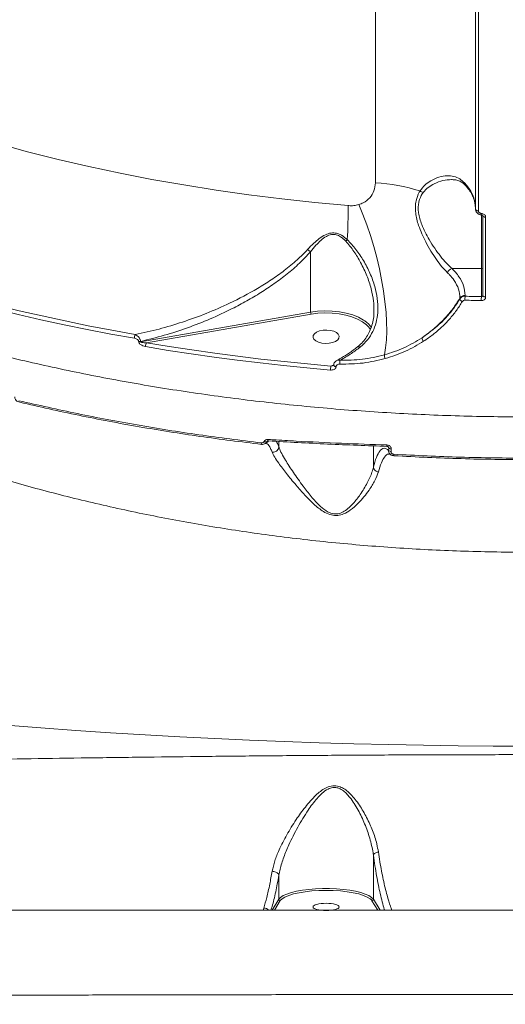
# Model space of a CAD drawing. Units: millimetres. Extents: x -1095 to 6028, y -402 to 10246.
# Drawn here: x 2513 to 2680, y 3432 to 3770 of the extents above; entities that cross this region are included whole.
import ezdxf

# ---------------------------------------------------------------- set-up
doc = ezdxf.new("R2010")
doc.units = ezdxf.units.MM
doc.layers.add('DiKom', color=7, linetype='Continuous')
doc.styles.add('style1', font='arial.ttf', dxfattribs={"width": 0.8})
doc.dimstyles.new('1-50', dxfattribs={"dimtxt": 300, "dimasz": 200, "dimexe": 100, "dimexo": 0, "dimgap": 200, "dimtad": 1, "dimtxsty": 'style1', "dimcen": 200, "dimclrd": 7, "dimclre": 7, "dimclrt": 7, "dimadec": 1, "dimazin": 2, "dimtfac": 1, "dimtmove": 0, "dimatfit": 2, "dimfxl": 0, "dimlwd": 25, "dimlwe": 18, "dimarcsym": 0})

# ---------------------------------------------------------------- blocks, each defined once
blk = doc.blocks.new('*D264')
at = {"layer": 'DiKom', "color": 7, "lineweight": 18, "transparency": 16777216}
for p, q in [((963.38, 7110.84), (4209.52, 7110.84)), ((2687.96, 2549.06), (4209.52, 2549.06))]:
    blk.add_line(p, q, dxfattribs=at)
at = {"layer": 'DiKom', "color": 7, "lineweight": 25, "transparency": 16777216}
blk.add_line((4109.52, 6910.84), (4109.52, 2749.06), dxfattribs=at)
at = {"layer": 'DiKom', "color": 7, "transparency": 16777216}
for points in [[(4076.19, 6910.84), (4142.85, 6910.84), (4109.52, 7110.84)], [(4076.19, 2749.06), (4142.85, 2749.06), (4109.52, 2549.06)]]:
    blk.add_solid(points, dxfattribs=at)
at = {"layer": 'DiKom', "color": 7, "transparency": 16777216, "insert": (3756.35, 4439.4), "char_height": 300, "attachment_point": 5, "rotation": 90, "style": 'style1'}
blk.add_mtext('4560', dxfattribs=at)
blk = doc.blocks.new('*D266')
at = {"layer": 'DiKom', "color": 7, "lineweight": 18, "transparency": 16777216}
for p, q in [((790.63, 8863.07), (6028.46, 8863.07)), ((3943.38, 549.06), (6028.46, 549.06))]:
    blk.add_line(p, q, dxfattribs=at)
at = {"layer": 'DiKom', "color": 7, "lineweight": 25, "transparency": 16777216}
blk.add_line((5928.46, 8663.07), (5928.46, 749.06), dxfattribs=at)
at = {"layer": 'DiKom', "color": 7, "transparency": 16777216}
for points in [[(5895.13, 8663.07), (5961.79, 8663.07), (5928.46, 8863.07)], [(5895.13, 749.06), (5961.79, 749.06), (5928.46, 549.06)]]:
    blk.add_solid(points, dxfattribs=at)
at = {"layer": 'DiKom', "color": 7, "transparency": 16777216, "insert": (5575.19, 4879.97), "char_height": 300, "attachment_point": 5, "rotation": 90, "style": 'style1'}
blk.add_mtext('8300', dxfattribs=at)
blk = doc.blocks.new('*D267')
at = {"layer": 'DiKom', "color": 7, "lineweight": 18, "transparency": 16777216}
for p, q in [((-1095.39, 6281.11), (-1095.39, -402.02)), ((4943.38, 1549.06), (4943.38, -402.02))]:
    blk.add_line(p, q, dxfattribs=at)
at = {"layer": 'DiKom', "color": 7, "lineweight": 25, "transparency": 16777216}
blk.add_line((-895.39, -302.02), (4743.38, -302.02), dxfattribs=at)
at = {"layer": 'DiKom', "color": 7, "transparency": 16777216}
for points in [[(-895.39, -268.69), (-895.39, -335.36), (-1095.39, -302.02)], [(4743.38, -268.69), (4743.38, -335.36), (4943.38, -302.02)]]:
    blk.add_solid(points, dxfattribs=at)
at = {"layer": 'DiKom', "color": 7, "transparency": 16777216, "insert": (2372.98, 51.15), "char_height": 300, "attachment_point": 5, "style": 'style1'}
blk.add_mtext('6050', dxfattribs=at)

msp = doc.modelspace()

# ---------------------------------------------------------------- linework, layer by layer
at = {"layer": 'DiKom', "color": 7, "linetype": 'Continuous', "lineweight": 15}
for p, q in [((2635.46, 3714.256), (2635.46, 4014.265)), ((2669.962, 3705.082), (2669.962, 3776.227)), ((2670.921, 3775.713), (2670.921, 3704.568)), ((2671.962, 3684.69), (2671.962, 3703.254)), ((2672.462, 3675.462), (2672.462, 3702.891)), ((2673.427, 3702.376), (2673.427, 3674.947)), ((2613.15, 3690.499), (2613.15, 3669.714)), ((2661.86, 3684.69), (2671.962, 3684.69)), ((2671.962, 3675.061), (2671.962, 3684.69)), ((2666.349, 3675.499), (2666.349, 3675.191)), ((2664.565, 3674.276), (2664.565, 3674.56)), ((2554.62, 3659.547), (2613.15, 3669.714)), ((2613.31, 3669.042), (2556.661, 3659.201)), ((2634.947, 3670.307), (2634.939, 3670.505)), ((2553.982, 3659.547), (2553.982, 3659.651)), ((2554.62, 3659.651), (2554.62, 3659.547)), ((2620.149, 3651.177), (2621.122, 3651.6)), ((2621.943, 3651.009), (2621.943, 3650.934)), ((2598.254, 3625.258), (2598.233, 3625.231)), ((2602.242, 3623.306), (2602.242, 3625.225)), ((2634.764, 3616.391), (2634.764, 3623.727)), ((2640.039, 3623.063), (2639.815, 3623.425)), ((2640, 3622.171), (2640.039, 3623.063)), ((2640.914, 3622.631), (2640.875, 3621.741)), ((2634.764, 3467.743), (2634.764, 3482.911)), ((2602.242, 3467.743), (2602.242, 3475.997)), ((2599.897, 3463.966), (2602.242, 3467.743)), ((2602.735, 3467.239), (2600.703, 3463.966)), ((2603.342, 3467.88), (2602.735, 3467.239)), ((2634.271, 3467.238), (2634.079, 3467.49)), ((2636.302, 3463.966), (2634.271, 3467.238)), ((2634.764, 3467.743), (2637.108, 3463.966))]:
    msp.add_line(p, q, dxfattribs=at)
at = {"layer": 'DiKom', "color": 7, "linetype": 'Continuous', "lineweight": 15, "flags": 128}
for points in [[(2397.426, 3772.78), (2405.126, 3768.276), (2413.088, 3763.895), (2421.306, 3759.641), (2429.772, 3755.518), (2438.479, 3751.53), (2447.417, 3747.68), (2456.579, 3743.973), (2465.957, 3740.412), (2475.541, 3736.999), (2485.322, 3733.738), (2495.293, 3730.633), (2505.442, 3727.686), (2515.761, 3724.899), (2526.241, 3722.276), (2536.871, 3719.819), (2547.641, 3717.529), (2558.542, 3715.41), (2569.563, 3713.463), (2580.695, 3711.691), (2591.926, 3710.094), (2603.247, 3708.674), (2614.647, 3707.432), (2626.114, 3706.371)], [(2629.756, 3706.723), (2631.163, 3703.342), (2632.495, 3699.794), (2633.741, 3696.113), (2634.886, 3692.336), (2635.921, 3688.499), (2636.835, 3684.642), (2637.619, 3680.802), (2638.265, 3677.016), (2638.767, 3673.323), (2639.12, 3669.759), (2639.32, 3666.358), (2639.366, 3663.155), (2639.256, 3660.181), (2638.993, 3657.466), (2638.578, 3655.035)], [(2669.962, 3705.082), (2669.98, 3704.984), (2670.034, 3704.89), (2670.122, 3704.803), (2670.241, 3704.726), (2670.385, 3704.662), (2670.551, 3704.613), (2670.732, 3704.581), (2670.921, 3704.568)], [(2672.462, 3702.891), (2672.48, 3702.793), (2672.535, 3702.698), (2672.623, 3702.611), (2672.743, 3702.533), (2672.889, 3702.469), (2673.055, 3702.421), (2673.237, 3702.389), (2673.427, 3702.376)], [(2489.767, 3676.15), (2497.389, 3674.094), (2505.091, 3672.12), (2512.87, 3670.227), (2520.723, 3668.418), (2528.647, 3666.691), (2536.637, 3665.049), (2544.692, 3663.491), (2552.806, 3662.019)], [(2552.507, 3660.712), (2544.375, 3662.188), (2536.303, 3663.749), (2528.294, 3665.395), (2520.353, 3667.125), (2512.483, 3668.939), (2504.687, 3670.836), (2496.968, 3672.814), (2489.329, 3674.874)], [(2671.924, 3673.689), (2671.22, 3673.704), (2670.517, 3673.718), (2669.813, 3673.734), (2669.11, 3673.75), (2668.407, 3673.766), (2667.704, 3673.783), (2667, 3673.801), (2666.297, 3673.82)], [(2666.349, 3675.191), (2667.05, 3675.173), (2667.752, 3675.155), (2668.453, 3675.138), (2669.155, 3675.121), (2669.857, 3675.105), (2670.558, 3675.09), (2671.26, 3675.075), (2671.962, 3675.061)], [(2672.462, 3675.462), (2672.48, 3675.363), (2672.535, 3675.269), (2672.623, 3675.181), (2672.743, 3675.104), (2672.889, 3675.04), (2673.055, 3674.991), (2673.237, 3674.96), (2673.427, 3674.947)], [(2613.15, 3669.714), (2615.592, 3670.041), (2618.103, 3670.171), (2620.622, 3670.103), (2623.092, 3669.839), (2625.455, 3669.383), (2627.655, 3668.747), (2629.641, 3667.945), (2631.367, 3666.997), (2631.808, 3666.702)], [(2633.078, 3664.647), (2632.358, 3665.369), (2630.975, 3666.409), (2629.302, 3667.328), (2627.376, 3668.105), (2625.242, 3668.721), (2622.951, 3669.163), (2620.555, 3669.42), (2618.112, 3669.485), (2615.678, 3669.358), (2613.31, 3669.042)], [(2616.253, 3663.254), (2615.246, 3662.847), (2614.503, 3662.309), (2614.084, 3661.686), (2614.023, 3661.027), (2614.325, 3660.386), (2614.965, 3659.815), (2615.892, 3659.359), (2617.031, 3659.057), (2618.289, 3658.932), (2619.564, 3658.995), (2620.753, 3659.24), (2621.76, 3659.648), (2622.502, 3660.185), (2622.921, 3660.809), (2622.982, 3661.467), (2622.68, 3662.109), (2622.04, 3662.68), (2621.113, 3663.135), (2619.975, 3663.437), (2618.717, 3663.562), (2617.442, 3663.5), (2616.253, 3663.254)], [(2633.776, 3663.703), (2633.416, 3664.233), (2633.078, 3664.647)], [(2556.661, 3659.201), (2564.454, 3657.92), (2572.293, 3656.718), (2580.176, 3655.594), (2588.101, 3654.55), (2596.063, 3653.586), (2604.061, 3652.702), (2612.09, 3651.899), (2620.149, 3651.177)], [(2619.987, 3649.811), (2611.909, 3650.535), (2603.86, 3651.341), (2595.844, 3652.227), (2587.862, 3653.193), (2579.919, 3654.239), (2572.017, 3655.365), (2564.159, 3656.571), (2556.348, 3657.855)], [(2621.1, 3651.515), (2621.136, 3651.38), (2621.251, 3651.246), (2621.434, 3651.133), (2621.671, 3651.053), (2621.943, 3651.009)], [(2596.183, 3624.736), (2596.184, 3624.607), (2596.19, 3624.492), (2596.202, 3624.393), (2596.217, 3624.314), (2596.238, 3624.255), (2596.262, 3624.219), (2596.289, 3624.206), (2596.319, 3624.216)], [(2597.125, 3625.217), (2597.3, 3625.143), (2597.477, 3625.089), (2597.648, 3625.057), (2597.809, 3625.047), (2597.952, 3625.06), (2598.074, 3625.097), (2598.168, 3625.154), (2598.233, 3625.231)], [(2598.421, 3625.911), (2598.432, 3625.769), (2598.449, 3625.646), (2598.471, 3625.542), (2598.498, 3625.463), (2598.528, 3625.409), (2598.562, 3625.383), (2598.575, 3625.381)], [(2598.575, 3625.381), (2598.597, 3625.385), (2598.634, 3625.415)], [(2639.419, 3624.025), (2639.425, 3623.886), (2639.435, 3623.764), (2639.447, 3623.662), (2639.461, 3623.585), (2639.478, 3623.533), (2639.496, 3623.508), (2639.503, 3623.506)], [(2641.809, 3620.812), (2641.81, 3620.683), (2641.813, 3620.568), (2641.818, 3620.47), (2641.826, 3620.391), (2641.836, 3620.333), (2641.848, 3620.298), (2641.862, 3620.285), (2641.877, 3620.296)], [(2602.242, 3467.743), (2602.829, 3468.373), (2603.756, 3468.973), (2605.003, 3469.53), (2606.543, 3470.033), (2608.343, 3470.469), (2610.362, 3470.83), (2612.559, 3471.108), (2614.884, 3471.297), (2617.288, 3471.392), (2619.718, 3471.392), (2622.121, 3471.297), (2624.447, 3471.108), (2626.643, 3470.83), (2628.663, 3470.469), (2630.462, 3470.033), (2632.002, 3469.53), (2633.249, 3468.973), (2634.176, 3468.373), (2634.764, 3467.743)], [(2634.079, 3467.49), (2633.66, 3467.882), (2632.683, 3468.494), (2631.363, 3469.057), (2629.733, 3469.559), (2627.831, 3469.987), (2625.704, 3470.331), (2623.403, 3470.583), (2620.984, 3470.737), (2618.504, 3470.789), (2616.025, 3470.737), (2613.605, 3470.584), (2611.304, 3470.332), (2609.177, 3469.987), (2607.275, 3469.559), (2605.644, 3469.057), (2604.324, 3468.494), (2603.346, 3467.883), (2603.342, 3467.88)]]:
    msp.add_lwpolyline(points, dxfattribs=at)
at = {"layer": 'DiKom', "color": 7, "linetype": 'Continuous', "lineweight": 15}
for centre, radius, start, end in [((2630.998, 3646.882), 67.522, 72.88583, 86.21154), ((2656.849, 3704.948), 13.122, 2.07161, 45.14111), ((2667.42, 3714.214), 1.316, 178.48498, 221.65484), ((2652.78, 3713.642), 2.936, 229.36998, 252.83631), ((2398.322, 3706.798), 227.793, 356.94584, 359.8926), ((2674.386, 3703.541), 2.467, 176.53024, 187.82311), ((2602.06, 3718.123), 33.371, 314.08559, 315.32622), ((2662.587, 3682.268), 2.528, 106.70529, 156.19003), ((2671.995, 3685.157), 0.468, 265.94375, 355.25688), ((2666.292, 3673.444), 2.056, 88.40832, 147.13894), ((2665.824, 3674.606), 1.302, 194.70504, 251.1247), ((2683.27, 3673.868), 16.973, 175.52899, 180.16325), ((2694.849, 3673.738), 22.925, 176.69033, 180.12081), ((2614.579, 3669.699), 1.429, 179.36741, 207.36312), ((2627.045, 3659.57), 8.576, 34.1297, 56.26371), ((2555.453, 3660.726), 2.946, 153.96382, 180.26502), ((2554.301, 3661.519), 1.895, 260.31174, 279.70965), ((2554.301, 3661.415), 1.895, 260.31174, 279.70965), ((2559.258, 3657.887), 2.91, 153.15889, 180.63353), ((2653.406, 3661.038), 1.894, 184.807, 224.90105), ((2628.034, 3652.208), 4.798, 168.58094, 184.54458), ((2641.281, 3654.897), 2.706, 177.0718, 205.29399), ((2625.453, 3649.856), 5.467, 166.0158, 180.46492), ((2621.866, 3651.779), 0.848, 205.63527, 275.18506), ((2597.233, 3626.709), 1.959, 294.53691, 317.73643), ((2640.825, 3622.744), 1.004, 214.77418, 272.81661), ((2640.865, 3623.633), 1.003, 214.57645, 272.76794), ((2688.047, 5775.747), 2255.33, 260.246244, 279.749385), ((2602.756, 3467.752), 0.514, 181.10427, 267.70109), ((2634.249, 3467.752), 0.515, 272.41464, 358.91886), ((2597.056, 3462.42), 2.267, 43.64803, 91.04885)]:
    msp.add_arc(centre, radius, start, end, dxfattribs=at)
msp.add_ellipse((2618.503, 3465.081), major_axis=(4.5, 0), ratio=0.2773245, dxfattribs=at)
for points, knots in [([(3051.19, 3741.385), (3048.853, 3739.357), (3042.509, 3733.852), (3031.209, 3725.155), (3017.04, 3715.421), (3001.8, 3706.099), (2985.584, 3697.225), (2968.46, 3688.843), (2950.473, 3680.984), (2931.638, 3673.672), (2912.002, 3666.907), (2891.633, 3660.707), (2870.627, 3655.098), (2849.081, 3650.108), (2827.058, 3645.759), (2804.585, 3642.069), (2781.709, 3639.034), (2758.503, 3636.655), (2735.077, 3634.944), (2711.539, 3633.908), (2687.962, 3633.559), (2664.385, 3633.908), (2640.847, 3634.944), (2617.42, 3636.656), (2594.215, 3639.034), (2571.338, 3642.07), (2548.865, 3645.759), (2526.842, 3650.108), (2505.296, 3655.098), (2484.291, 3660.707), (2463.922, 3666.908), (2444.285, 3673.671), (2426.33, 3680.645), (2409.953, 3687.734), (2395.034, 3694.854), (2380.773, 3702.354), (2367.231, 3710.2), (2354.526, 3718.319), (2342.689, 3726.691), (2332.807, 3734.38), (2327.071, 3739.357), (2324.734, 3741.385)], [0, 0, 0, 0, 0.0156536, 0.0424907, 0.0694124, 0.0963772, 0.123342, 0.1502637, 0.1771009, 0.2039379, 0.2308596, 0.2578244, 0.2847891, 0.3117108, 0.3385479, 0.3653847, 0.3923061, 0.4192705, 0.446235, 0.4731563, 0.4999931, 0.5268301, 0.5537517, 0.5807163, 0.607681, 0.6346025, 0.6614395, 0.6882765, 0.715198, 0.7421627, 0.7691273, 0.7960489, 0.8228859, 0.845964, 0.8691647, 0.8923928, 0.9156208, 0.9388215, 0.9615839, 0.9843464, 1, 1, 1, 1]), ([(2650.868, 3711.414), (2651.391, 3712.121), (2652.438, 3713.538), (2654.714, 3715.133), (2657.329, 3716.308), (2660.054, 3716.77), (2662.471, 3716.524), (2664.489, 3715.748), (2665.591, 3714.725), (2666.104, 3714.249)], [0, 0, 0, 0, 0.1281519, 0.256737, 0.426815, 0.5968754, 0.737309, 0.8775692, 1, 1, 1, 1]), ([(2629.756, 3706.723), (2630.276, 3706.911), (2631.73, 3707.438), (2633.655, 3709.014), (2635.171, 3711.432), (2635.363, 3713.309), (2635.46, 3714.256)], [0, 0, 0, 0, 0.1529582, 0.4283715, 0.7114365, 1, 1, 1, 1]), ([(2661.686, 3715.331), (2660.697, 3715.263), (2658.712, 3715.128), (2655.977, 3714.096), (2653.587, 3712.736), (2652.471, 3711.469), (2651.914, 3710.837)], [0, 0, 0, 0, 0.2868244, 0.5754072, 0.7881523, 1, 1, 1, 1]), ([(2661.621, 3715.309), (2662.034, 3715.303), (2662.951, 3715.288), (2664.22, 3714.933), (2665.366, 3714.305), (2666.097, 3713.754), (2666.409, 3713.359), (2666.436, 3713.326)], [0, 0, 0, 0, 0.2204654, 0.4894384, 0.755866, 0.979002, 1, 1, 1, 1]), ([(2666.44, 3713.336), (2666.679, 3713.067), (2667.377, 3712.281), (2668.316, 3710.953), (2669.161, 3709.356), (2669.714, 3707.739), (2669.939, 3706.427), (2669.957, 3705.652), (2669.962, 3705.422)], [0, 0, 0, 0, 0.1034032, 0.3019183, 0.5017467, 0.7047523, 0.9124638, 1, 1, 1, 1]), ([(2660.274, 3683.289), (2659.65, 3683.932), (2658.403, 3685.219), (2656.482, 3687.768), (2654.579, 3690.67), (2652.883, 3693.677), (2651.443, 3696.655), (2650.406, 3699.275), (2649.692, 3701.693), (2649.279, 3703.873), (2649.182, 3706.01), (2649.477, 3708.501), (2650.17, 3710.264), (2650.775, 3711.26), (2650.868, 3711.414)], [0, 0, 0, 0, 0.1101019, 0.2202196, 0.3292883, 0.4383095, 0.5249622, 0.6115146, 0.6753415, 0.7390959, 0.8039962, 0.8688892, 0.9797331, 1, 1, 1, 1]), ([(2651.914, 3710.837), (2651.816, 3710.696), (2651.188, 3709.794), (2650.487, 3708.233), (2650.171, 3706.05), (2650.22, 3704.733), (2650.4, 3703.344), (2650.721, 3701.882), (2651.484, 3699.643), (2652.587, 3697.199), (2654.096, 3694.436), (2655.885, 3691.621), (2657.869, 3688.919), (2659.891, 3686.515), (2661.198, 3685.304), (2661.86, 3684.69)], [0, 0, 0, 0, 0.0201026, 0.1287256, 0.185266, 0.244004, 0.2548621, 0.316791, 0.3805891, 0.4664182, 0.554628, 0.6638209, 0.7761645, 0.8865515, 1, 1, 1, 1]), ([(2626.114, 3706.371), (2626.173, 3706.366), (2626.813, 3706.315), (2628.066, 3706.321), (2629.186, 3706.587), (2629.756, 3706.723)], [0, 0, 0, 0, 0.0468161, 0.5142798, 1, 1, 1, 1]), ([(2669.981, 3705.049), (2669.977, 3704.997), (2669.953, 3704.726), (2670.14, 3704.244), (2670.551, 3703.698), (2671.163, 3703.337), (2671.666, 3703.178), (2671.928, 3703.21), (2671.944, 3703.212)], [0, 0, 0, 0, 0.0531024, 0.2781665, 0.5037817, 0.7375308, 0.9841389, 1, 1, 1, 1]), ([(2670.921, 3704.568), (2670.932, 3704.471), (2670.955, 3704.278), (2671.127, 3704.018), (2671.381, 3703.819), (2671.663, 3703.71), (2671.85, 3703.696), (2671.924, 3703.69)], [0, 0, 0, 0, 0.2142445, 0.4285724, 0.6431741, 0.8580728, 1, 1, 1, 1]), ([(2671.924, 3703.69), (2672.035, 3703.682), (2672.314, 3703.661), (2672.737, 3703.498), (2673.118, 3703.201), (2673.377, 3702.811), (2673.411, 3702.521), (2673.427, 3702.376)], [0, 0, 0, 0, 0.1418399, 0.3567141, 0.5713141, 0.7857549, 1, 1, 1, 1]), ([(2671.942, 3703.201), (2671.973, 3703.201), (2672.059, 3703.201), (2672.196, 3703.161), (2672.327, 3703.092), (2672.415, 3703.011), (2672.46, 3702.931), (2672.464, 3702.905), (2672.462, 3702.889), (2672.462, 3702.888)], [0, 0, 0, 0, 0.0835488, 0.2335485, 0.3872463, 0.5495732, 0.7301753, 0.9908111, 1, 1, 1, 1]), ([(2612.15, 3691.285), (2612.833, 3692.008), (2614.096, 3693.343), (2616.101, 3695.077), (2618.081, 3696.344), (2620.123, 3697.043), (2622.093, 3696.956), (2624.041, 3696.14), (2625.153, 3695.2), (2625.791, 3694.661)], [0, 0, 0, 0, 0.1839826, 0.3401612, 0.4956536, 0.6241861, 0.737469, 0.8492176, 1, 1, 1, 1]), ([(2625.278, 3694.152), (2624.719, 3694.698), (2623.761, 3695.633), (2622.126, 3696.418), (2621.005, 3696.515), (2619.837, 3696.366), (2618.396, 3695.766), (2616.649, 3694.433), (2614.875, 3692.622), (2613.76, 3691.249), (2613.15, 3690.499)], [0, 0, 0, 0, 0.150407, 0.257914, 0.342075, 0.3655578, 0.4905057, 0.6488147, 0.8079295, 1, 1, 1, 1]), ([(2634.939, 3670.505), (2634.927, 3671.505), (2634.9, 3673.889), (2634.065, 3677.854), (2632.595, 3682.322), (2630.543, 3686.644), (2628.17, 3690.69), (2626.248, 3692.991), (2625.278, 3694.152)], [0, 0, 0, 0, 0.1201928, 0.2866896, 0.471421, 0.6604352, 0.8286463, 1, 1, 1, 1]), ([(2625.791, 3694.661), (2626.822, 3693.559), (2628.909, 3691.328), (2631.478, 3687.381), (2633.711, 3683.095), (2635.314, 3678.711), (2636.234, 3674.401), (2636.434, 3670.531), (2635.991, 3666.951), (2634.992, 3663.776), (2633.352, 3660.833), (2631.637, 3658.863), (2630.476, 3657.899), (2630.219, 3657.686)], [0, 0, 0, 0, 0.1027357, 0.208026, 0.3199229, 0.4345863, 0.5337331, 0.63555, 0.7190789, 0.8048847, 0.8885106, 0.9753356, 1, 1, 1, 1]), ([(2552.806, 3662.019), (2555.536, 3662.615), (2560.995, 3663.806), (2569.166, 3666.266), (2577.289, 3669.208), (2585.957, 3672.986), (2593.406, 3676.91), (2599.626, 3680.798), (2604.199, 3684.054), (2608.454, 3687.506), (2610.966, 3690.075), (2612.15, 3691.285)], [0, 0, 0, 0, 0.126975, 0.2539551, 0.3836715, 0.5133751, 0.6746727, 0.7565617, 0.8384273, 0.9238212, 1, 1, 1, 1]), ([(2613.148, 3690.505), (2611.9, 3689.163), (2609.388, 3686.463), (2605.144, 3682.841), (2600.687, 3679.486), (2596.027, 3676.4), (2591.192, 3673.538), (2585.389, 3670.461), (2578.608, 3667.317), (2570.773, 3664.259), (2562.768, 3661.631), (2557.336, 3660.311), (2554.62, 3659.651)], [0, 0, 0, 0, 0.0822817, 0.1655633, 0.2475161, 0.32949, 0.4129251, 0.4963688, 0.6209049, 0.7454527, 0.8727283, 1, 1, 1, 1]), ([(2612.15, 3691.285), (2612.181, 3691.258), (2612.345, 3691.112), (2612.692, 3690.824), (2612.985, 3690.619), (2613.148, 3690.505)], [0, 0, 0, 0, 0.0926998, 0.4977902, 1, 1, 1, 1]), ([(2613.15, 3690.499), (2613.15, 3690.5), (2613.15, 3690.502), (2613.149, 3690.504), (2613.148, 3690.505), (2613.148, 3690.505)], [0, 0, 0, 0, 0.419486, 0.7630073, 1, 1, 1, 1]), ([(2664.565, 3674.56), (2664.469, 3675.581), (2664.274, 3677.653), (2662.867, 3680.33), (2661.385, 3682.192), (2660.522, 3683.044), (2660.274, 3683.289)], [0, 0, 0, 0, 0.3362359, 0.6822421, 0.9087879, 1, 1, 1, 1]), ([(2661.86, 3684.69), (2662.706, 3683.775), (2664.448, 3681.891), (2666.023, 3678.779), (2666.239, 3676.603), (2666.349, 3675.499)], [0, 0, 0, 0, 0.3175086, 0.6539161, 1, 1, 1, 1]), ([(2664.565, 3674.56), (2663.774, 3673.322), (2662.183, 3670.835), (2659.166, 3667.298), (2655.666, 3663.899), (2652.907, 3661.89), (2651.519, 3660.879)], [0, 0, 0, 0, 0.237387, 0.4771611, 0.7370124, 1, 1, 1, 1]), ([(2651.519, 3660.879), (2653.58, 3662.367), (2656.702, 3664.621), (2660.195, 3668.26), (2662.585, 3671.172), (2663.911, 3673.251), (2664.565, 3674.276)], [0, 0, 0, 0, 0.3951664, 0.5986711, 0.802178, 1, 1, 1, 1]), ([(2665.403, 3673.374), (2664.735, 3672.329), (2663.397, 3670.238), (2661.01, 3667.315), (2658.335, 3664.555), (2655.371, 3661.978), (2653.167, 3660.46), (2652.065, 3659.701)], [0, 0, 0, 0, 0.1976807, 0.3953886, 0.5930934, 0.7965423, 1, 1, 1, 1]), ([(2664.565, 3674.276), (2664.593, 3674.32), (2664.728, 3674.531), (2665.075, 3674.855), (2665.673, 3675.143), (2666.124, 3675.175), (2666.349, 3675.191)], [0, 0, 0, 0, 0.0806543, 0.3870891, 0.6935772, 1, 1, 1, 1]), ([(2666.297, 3673.82), (2666.184, 3673.813), (2665.959, 3673.8), (2665.659, 3673.66), (2665.485, 3673.501), (2665.417, 3673.396), (2665.403, 3673.374)], [0, 0, 0, 0, 0.3067333, 0.613284, 0.9194848, 1, 1, 1, 1]), ([(2673.427, 3674.947), (2673.42, 3674.853), (2673.402, 3674.614), (2673.222, 3674.256), (2672.882, 3673.936), (2672.431, 3673.722), (2672.093, 3673.7), (2671.924, 3673.689)], [0, 0, 0, 0, 0.1406409, 0.3551024, 0.5698532, 0.7848701, 1, 1, 1, 1]), ([(2671.962, 3675.061), (2672.018, 3675.063), (2672.131, 3675.066), (2672.28, 3675.131), (2672.394, 3675.234), (2672.453, 3675.351), (2672.46, 3675.43), (2672.462, 3675.462)], [0, 0, 0, 0, 0.215445, 0.4305936, 0.6452669, 0.8595438, 1, 1, 1, 1]), ([(2634.966, 3670.311), (2634.965, 3669.778), (2634.96, 3668.428), (2634.614, 3666.352), (2633.979, 3664.134), (2633.051, 3662.107), (2631.85, 3660.289), (2630.63, 3658.857), (2629.711, 3658.128), (2629.369, 3657.857)], [0, 0, 0, 0, 0.109936, 0.2787611, 0.4441575, 0.6031312, 0.7585694, 0.9104329, 1, 1, 1, 1]), ([(2983.854, 3663.663), (2979.722, 3661.035), (2971.453, 3655.776), (2958.132, 3648.296), (2944.187, 3641.139), (2928.979, 3634.072), (2912.434, 3627.165), (2894.496, 3620.5), (2875.863, 3614.362), (2856.624, 3608.783), (2836.866, 3603.797), (2816.858, 3599.475), (2796.644, 3595.821), (2776.275, 3592.813), (2755.6, 3590.416), (2734.714, 3588.646), (2713.713, 3587.514), (2692.24, 3587.026), (2670.338, 3587.24), (2648.065, 3588.183), (2625.933, 3589.844), (2604.336, 3592.18), (2583.324, 3595.164), (2562.921, 3598.743), (2542.886, 3602.937), (2523.309, 3607.718), (2504.281, 3613.062), (2485.98, 3618.913), (2468.433, 3625.254), (2451.639, 3632.05), (2435.521, 3639.316), (2420.169, 3647.023), (2405.568, 3655.105), (2396.564, 3660.813), (2392.069, 3663.663)], [0, 0, 0, 0, 0.028458, 0.0569513, 0.0854443, 0.1139021, 0.1459255, 0.178052, 0.2102299, 0.2424064, 0.2745294, 0.3065504, 0.3375581, 0.3686635, 0.3998177, 0.4309707, 0.4620735, 0.4930794, 0.5259479, 0.5588751, 0.5918025, 0.6246716, 0.656167, 0.687761, 0.7194068, 0.7510542, 0.7826521, 0.81415, 0.8450489, 0.876038, 0.9070735, 0.9381097, 0.9691002, 1, 1, 1, 1]), ([(2552.806, 3662.019), (2553.042, 3661.894), (2553.504, 3661.647), (2554.061, 3661.072), (2554.398, 3660.524), (2554.578, 3660.059), (2554.606, 3659.79), (2554.62, 3659.651)], [0, 0, 0, 0, 0.2736379, 0.5372417, 0.7207916, 0.8565616, 1, 1, 1, 1]), ([(2553.982, 3659.651), (2553.973, 3659.721), (2553.955, 3659.859), (2553.808, 3660.086), (2553.526, 3660.341), (2553.071, 3660.582), (2552.701, 3660.667), (2552.507, 3660.712)], [0, 0, 0, 0, 0.1189656, 0.2373779, 0.412303, 0.6910244, 1, 1, 1, 1]), ([(2556.348, 3657.855), (2556.037, 3657.926), (2555.441, 3658.063), (2554.707, 3658.455), (2554.256, 3658.867), (2554.024, 3659.224), (2553.996, 3659.439), (2553.982, 3659.547)], [0, 0, 0, 0, 0.308896, 0.5923527, 0.7697308, 0.8844916, 1, 1, 1, 1]), ([(2554.62, 3659.547), (2554.622, 3659.532), (2554.627, 3659.5), (2554.672, 3659.447), (2554.817, 3659.357), (2555.478, 3659.184), (2556.131, 3659.193), (2556.661, 3659.201)], [0, 0, 0, 0, 0.0233241, 0.0519748, 0.1042282, 0.2733861, 1, 1, 1, 1]), ([(2638.578, 3655.035), (2640.85, 3655.767), (2645.447, 3657.247), (2649.479, 3659.659), (2651.519, 3660.879)], [0, 0, 0, 0, 0.4941568, 1, 1, 1, 1]), ([(2652.065, 3659.701), (2650.029, 3658.483), (2645.908, 3656.019), (2641.21, 3654.506), (2638.834, 3653.741)], [0, 0, 0, 0, 0.4941773, 1, 1, 1, 1]), ([(2629.393, 3657.857), (2629.139, 3657.649), (2627.994, 3656.71), (2625.892, 3655.28), (2623.706, 3653.891), (2622.435, 3653.245), (2622.098, 3653.074)], [0, 0, 0, 0, 0.1077386, 0.4853461, 0.8633505, 1, 1, 1, 1]), ([(2630.219, 3657.686), (2629.234, 3656.944), (2626.976, 3655.244), (2624.645, 3653.91), (2623.331, 3653.158)], [0, 0, 0, 0, 0.4365681, 1, 1, 1, 1]), ([(2629.406, 3657.81), (2629.456, 3657.848), (2629.572, 3657.939), (2629.86, 3657.874), (2630.098, 3657.76), (2630.203, 3657.696), (2630.219, 3657.686)], [0, 0, 0, 0, 0.2986234, 0.7073457, 0.9545742, 1, 1, 1, 1]), ([(2622.106, 3653.017), (2621.967, 3652.946), (2621.64, 3652.779), (2621.294, 3652.328), (2621.095, 3651.867), (2621.119, 3651.593), (2621.125, 3651.517)], [0, 0, 0, 0, 0.243372, 0.5722523, 0.8812549, 1, 1, 1, 1]), ([(2623.251, 3651.828), (2623.085, 3651.82), (2622.756, 3651.805), (2622.35, 3651.643), (2622.084, 3651.42), (2621.96, 3651.203), (2621.947, 3651.064), (2621.943, 3651.009)], [0, 0, 0, 0, 0.2718085, 0.538825, 0.7375827, 0.8966127, 1, 1, 1, 1]), ([(2622.12, 3653.035), (2622.152, 3653.057), (2622.334, 3653.184), (2622.76, 3653.239), (2623.152, 3653.183), (2623.331, 3653.158)], [0, 0, 0, 0, 0.1046157, 0.5903854, 1, 1, 1, 1]), ([(2638.834, 3653.741), (2636.332, 3653.141), (2631.265, 3651.925), (2625.945, 3651.86), (2623.251, 3651.828)], [0, 0, 0, 0, 0.4937612, 1, 1, 1, 1]), ([(2623.331, 3653.158), (2625.902, 3653.187), (2631.108, 3653.246), (2636.067, 3654.434), (2638.578, 3655.035)], [0, 0, 0, 0, 0.493766, 1, 1, 1, 1]), ([(2621.943, 3650.934), (2621.927, 3650.816), (2621.897, 3650.58), (2621.653, 3650.251), (2621.226, 3649.965), (2620.635, 3649.796), (2620.191, 3649.806), (2619.987, 3649.811)], [0, 0, 0, 0, 0.1523115, 0.3040494, 0.5080421, 0.7732364, 1, 1, 1, 1]), ([(2620.149, 3651.177), (2620.284, 3651.203), (2620.555, 3651.257), (2620.818, 3651.36), (2620.949, 3651.412)], [0, 0, 0, 0, 0.5019468, 1, 1, 1, 1]), ([(2621.08, 3651.482), (2621.055, 3651.463), (2621.022, 3651.438), (2620.963, 3651.417), (2620.949, 3651.412)], [0, 0, 0, 0, 0.7530978, 1, 1, 1, 1]), ([(2513.014, 3638.716), (2512.79, 3638.777), (2512.34, 3638.898), (2511.785, 3639.326), (2511.418, 3639.872), (2511.3, 3640.33), (2511.298, 3640.578), (2511.297, 3640.629)], [0, 0, 0, 0, 0.2435219, 0.4875259, 0.7197505, 0.9418428, 1, 1, 1, 1]), ([(2512.749, 3639.25), (2519.438, 3637.728), (2532.817, 3634.685), (2553.518, 3630.808), (2574.615, 3627.404), (2588.994, 3625.625), (2596.183, 3624.736)], [0, 0, 0, 0, 0.2486165, 0.4972328, 0.7486163, 1, 1, 1, 1]), ([(2596.319, 3624.216), (2589.22, 3625.095), (2575.02, 3626.851), (2554.028, 3630.23), (2533.276, 3634.107), (2519.768, 3637.18), (2513.014, 3638.716)], [0, 0, 0, 0, 0.2486155, 0.4972307, 0.7486149, 1, 1, 1, 1]), ([(2596.183, 3624.736), (2596.227, 3624.732), (2596.387, 3624.72), (2596.659, 3624.774), (2596.952, 3624.944), (2597.067, 3625.126), (2597.125, 3625.217)], [0, 0, 0, 0, 0.1085231, 0.3983682, 0.6996443, 1, 1, 1, 1]), ([(2598.233, 3625.231), (2598.118, 3625.048), (2597.887, 3624.682), (2597.32, 3624.328), (2596.771, 3624.19), (2596.433, 3624.21), (2596.319, 3624.216)], [0, 0, 0, 0, 0.2864733, 0.5730464, 0.8569436, 1, 1, 1, 1]), ([(2597.125, 3625.217), (2597.206, 3625.344), (2597.368, 3625.6), (2597.783, 3625.841), (2598.156, 3625.919), (2598.372, 3625.912), (2598.421, 3625.911)], [0, 0, 0, 0, 0.3053851, 0.6114867, 0.9125764, 1, 1, 1, 1]), ([(2598.075, 3624.97), (2598.079, 3624.976), (2598.129, 3625.052), (2598.129, 3625.047), (2598.128, 3625.042)], [0, 0, 0, 0, 0.0818013, 1, 1, 1, 1]), ([(2598.248, 3625.259), (2598.248, 3625.259), (2598.26, 3625.287), (2598.302, 3625.326), (2598.431, 3625.38), (2598.534, 3625.379), (2598.575, 3625.379)], [0, 0, 0, 0, 0.0088086, 0.5102241, 0.799898, 1, 1, 1, 1]), ([(2598.421, 3625.911), (2599.072, 3625.872), (2602.325, 3625.677), (2610.744, 3625.208), (2623.741, 3624.575), (2634.191, 3624.209), (2639.419, 3624.025)], [0, 0, 0, 0, 0.0480642, 0.2403248, 0.619881, 1, 1, 1, 1]), ([(2639.535, 3623.541), (2632.682, 3623.784), (2618.96, 3624.27), (2605.415, 3625.033), (2598.634, 3625.415)], [0, 0, 0, 0, 0.4993563, 1, 1, 1, 1]), ([(2601.278, 3625.276), (2601.375, 3625.138), (2601.712, 3624.662), (2602.022, 3623.869), (2602.242, 3623.306)], [0, 0, 0, 0, 0.2890199, 1, 1, 1, 1]), ([(2599.918, 3621.536), (2599.739, 3621.977), (2599.212, 3623.275), (2598.385, 3624.516), (2597.706, 3624.603), (2597.432, 3624.638)], [0, 0, 0, 0, 0.2342457, 0.6903429, 1, 1, 1, 1]), ([(2599.918, 3621.536), (2599.961, 3621.532), (2600.155, 3621.512), (2600.578, 3621.536), (2601.163, 3621.727), (2601.709, 3622.129), (2602.108, 3622.672), (2602.197, 3623.089), (2602.241, 3623.298)], [0, 0, 0, 0, 0.03961, 0.1815931, 0.3861955, 0.5908094, 0.7954133, 1, 1, 1, 1]), ([(2636.503, 3614.745), (2636.157, 3613.777), (2635.464, 3611.84), (2633.595, 3608.893), (2631.601, 3606.175), (2629.522, 3603.815), (2627.193, 3601.767), (2624.85, 3600.303), (2622.542, 3599.643), (2620.236, 3599.816), (2618.12, 3600.738), (2616.269, 3601.978), (2613.901, 3603.964), (2611.123, 3606.756), (2607.89, 3610.477), (2604.78, 3614.231), (2602.359, 3617.438), (2600.692, 3619.883), (2600.176, 3620.985), (2599.918, 3621.536)], [0, 0, 0, 0, 0.083821, 0.1677503, 0.2253323, 0.2830262, 0.3403526, 0.3851881, 0.4168056, 0.4487248, 0.482892, 0.5143314, 0.545866, 0.6206979, 0.6956606, 0.7865364, 0.877269, 0.9386797, 1, 1, 1, 1]), ([(2602.242, 3623.306), (2602.242, 3623.304), (2602.242, 3623.302), (2602.241, 3623.299), (2602.241, 3623.298)], [0, 0, 0, 0, 0.5460025, 1, 1, 1, 1]), ([(2602.241, 3623.298), (2602.241, 3623.298), (2602.271, 3623.205), (2602.501, 3622.537), (2603.154, 3621.121), (2604.751, 3618.352), (2607.174, 3614.595), (2610.242, 3610.308), (2613.282, 3606.285), (2616.038, 3603.243), (2618.308, 3601.41), (2619.997, 3600.572), (2621.392, 3600.192), (2623.189, 3600.397), (2624.875, 3601.206), (2626.446, 3602.428), (2628.326, 3604.38), (2630.536, 3607.282), (2632.773, 3610.992), (2634.153, 3614.118), (2634.643, 3615.852), (2634.764, 3616.382), (2634.764, 3616.382)], [0, 0, 0, 0, 0.000039, 0.0100871, 0.0714794, 0.1329483, 0.2350801, 0.3373678, 0.4111048, 0.4845641, 0.5306444, 0.5415552, 0.5683536, 0.592961, 0.6226897, 0.658232, 0.6939049, 0.7656352, 0.8600472, 0.9543867, 0.9999419, 1, 1, 1, 1]), ([(2634.764, 3616.391), (2635.1, 3617.582), (2635.782, 3619.994), (2636.796, 3621.796), (2637.69, 3622.664), (2638.435, 3622.938), (2639.206, 3622.825), (2639.736, 3622.389), (2640, 3622.171)], [0, 0, 0, 0, 0.2282491, 0.4620511, 0.5944937, 0.7269322, 0.8634673, 1, 1, 1, 1]), ([(2639.419, 3624.025), (2639.588, 3624.006), (2639.926, 3623.968), (2640.378, 3623.731), (2640.71, 3623.394), (2640.897, 3623.009), (2640.908, 3622.75), (2640.914, 3622.631)], [0, 0, 0, 0, 0.2131476, 0.4264763, 0.630623, 0.8288836, 1, 1, 1, 1]), ([(2639.504, 3623.503), (2639.515, 3623.503), (2639.577, 3623.506), (2639.692, 3623.48), (2639.83, 3623.424), (2639.929, 3623.352), (2639.978, 3623.298), (2639.988, 3623.277), (2639.989, 3623.274)], [0, 0, 0, 0, 0.0524799, 0.3063703, 0.5243634, 0.7473791, 0.9708252, 1, 1, 1, 1]), ([(2640.039, 3623.063), (2640.041, 3623.097), (2640.044, 3623.158), (2640.016, 3623.234), (2639.993, 3623.269), (2639.989, 3623.275)], [0, 0, 0, 0, 0.5197921, 0.9261468, 1, 1, 1, 1]), ([(2641.877, 3620.296), (2641.656, 3620.325), (2641.215, 3620.381), (2640.641, 3620.724), (2640.223, 3621.211), (2640.022, 3621.724), (2640.006, 3622.051), (2640, 3622.171)], [0, 0, 0, 0, 0.219358, 0.4388329, 0.6560583, 0.8733133, 1, 1, 1, 1]), ([(2640.875, 3621.741), (2640.878, 3621.66), (2640.885, 3621.488), (2641.002, 3621.235), (2641.208, 3621.014), (2641.489, 3620.856), (2641.702, 3620.827), (2641.809, 3620.812)], [0, 0, 0, 0, 0.1797334, 0.3800597, 0.581201, 0.7906871, 1, 1, 1, 1]), ([(2640.5, 3620.825), (2640.317, 3620.871), (2639.668, 3621.031), (2638.661, 3620.039), (2637.492, 3618.039), (2636.835, 3615.851), (2636.503, 3614.745)], [0, 0, 0, 0, 0.122204, 0.4330591, 0.7135722, 1, 1, 1, 1]), ([(2640.397, 3620.988), (2640.389, 3620.992), (2640.365, 3621.005), (2640.492, 3620.898), (2640.578, 3620.826)], [0, 0, 0, 0, 0.3304074, 1, 1, 1, 1]), ([(2641.809, 3620.812), (2649.437, 3620.439), (2664.692, 3619.694), (2687.774, 3619.406), (2710.95, 3619.682), (2726.393, 3620.435), (2734.115, 3620.812)], [0, 0, 0, 0, 0.2484771, 0.496954, 0.748477, 1, 1, 1, 1]), ([(2734.047, 3620.296), (2726.43, 3619.924), (2711.197, 3619.179), (2688.15, 3618.891), (2665.007, 3619.168), (2649.587, 3619.92), (2641.877, 3620.296)], [0, 0, 0, 0, 0.2484753, 0.4969506, 0.7484753, 1, 1, 1, 1]), ([(2634.764, 3616.382), (2634.764, 3616.383), (2634.764, 3616.386), (2634.764, 3616.389), (2634.764, 3616.391), (2634.764, 3616.391)], [0, 0, 0, 0, 0.3425734, 0.7856268, 1, 1, 1, 1]), ([(2636.503, 3614.745), (2636.458, 3614.753), (2636.287, 3614.784), (2635.905, 3614.906), (2635.41, 3615.203), (2634.939, 3615.721), (2634.826, 3616.15), (2634.764, 3616.382)], [0, 0, 0, 0, 0.0513216, 0.1965795, 0.4492343, 0.7018967, 1, 1, 1, 1]), ([(2392.069, 3513.552), (2396.202, 3513.653), (2404.471, 3513.854), (2417.792, 3514.162), (2431.737, 3514.47), (2446.945, 3514.792), (2463.49, 3515.125), (2481.428, 3515.465), (2500.061, 3515.794), (2519.3, 3516.107), (2539.058, 3516.399), (2559.065, 3516.664), (2579.28, 3516.894), (2599.649, 3517.089), (2620.324, 3517.249), (2641.21, 3517.369), (2662.211, 3517.448), (2683.684, 3517.483), (2705.586, 3517.467), (2727.859, 3517.402), (2749.991, 3517.289), (2771.587, 3517.132), (2792.6, 3516.937), (2813.003, 3516.709), (2833.038, 3516.451), (2852.615, 3516.168), (2871.643, 3515.865), (2889.944, 3515.547), (2907.491, 3515.221), (2924.285, 3514.889), (2940.403, 3514.553), (2955.755, 3514.216), (2970.356, 3513.881), (2979.359, 3513.662), (2983.854, 3513.552)], [0, 0, 0, 0, 0.0284579, 0.0569511, 0.0854442, 0.1139021, 0.1459254, 0.178052, 0.2102299, 0.2424064, 0.2745293, 0.3065503, 0.3375581, 0.3686635, 0.3998177, 0.4309707, 0.4620735, 0.4930794, 0.5259479, 0.558875, 0.5918025, 0.6246716, 0.6561671, 0.6877611, 0.7194068, 0.7510543, 0.7826522, 0.8141502, 0.8450489, 0.8760381, 0.9070736, 0.9381097, 0.9691003, 1, 1, 1, 1]), ([(2599.918, 3477.338), (2600.186, 3478.512), (2600.729, 3480.895), (2602.448, 3485.126), (2604.901, 3489.933), (2607.977, 3494.916), (2611.304, 3499.531), (2614.118, 3502.786), (2616.519, 3504.88), (2618.255, 3506.041), (2620.251, 3506.819), (2622.347, 3506.808), (2624.15, 3506.095), (2625.639, 3505.079), (2627.706, 3503.183), (2630.079, 3500.085), (2632.56, 3495.826), (2634.573, 3491.328), (2635.888, 3487.336), (2636.335, 3484.9), (2636.503, 3483.985)], [0, 0, 0, 0, 0.0631578, 0.1282538, 0.2159332, 0.3060566, 0.3825687, 0.4604895, 0.4898726, 0.5197469, 0.5505531, 0.5816499, 0.6087218, 0.6339802, 0.6598623, 0.7307927, 0.8036891, 0.8782872, 0.9542759, 1, 1, 1, 1]), ([(2634.764, 3482.918), (2634.764, 3482.92), (2634.729, 3483.189), (2634.456, 3485.076), (2633.629, 3488.705), (2631.865, 3493.627), (2629.661, 3498.427), (2627.446, 3501.905), (2625.507, 3504.13), (2624.154, 3505.291), (2622.661, 3506.074), (2621.479, 3506.22), (2620.327, 3506.111), (2618.883, 3505.603), (2617.067, 3504.254), (2614.77, 3501.811), (2611.905, 3497.909), (2608.644, 3492.529), (2605.894, 3487.042), (2603.866, 3482.185), (2602.765, 3478.675), (2602.348, 3476.674), (2602.241, 3476.004), (2602.241, 3476.003)], [0, 0, 0, 0, 0.0000587, 0.0132697, 0.0954254, 0.1776594, 0.2566668, 0.3354471, 0.3621456, 0.3887505, 0.4150455, 0.4366748, 0.4411989, 0.4671499, 0.5041611, 0.5414808, 0.6162861, 0.7182547, 0.8201584, 0.8921248, 0.9639731, 0.9999615, 1, 1, 1, 1]), ([(2634.764, 3482.918), (2634.812, 3483.035), (2634.909, 3483.268), (2635.318, 3483.591), (2635.828, 3483.826), (2636.247, 3483.94), (2636.458, 3483.977), (2636.503, 3483.985)], [0, 0, 0, 0, 0.2525164, 0.5050646, 0.7575841, 0.9487026, 1, 1, 1, 1]), ([(2634.764, 3482.911), (2634.764, 3482.912), (2634.764, 3482.915), (2634.764, 3482.917), (2634.764, 3482.918), (2634.764, 3482.918)], [0, 0, 0, 0, 0.4524204, 0.8293887, 1, 1, 1, 1]), ([(2638.638, 3463.966), (2638.607, 3464.059), (2638.327, 3464.885), (2637.815, 3466.761), (2636.91, 3470.408), (2636.068, 3474.609), (2635.3, 3479.174), (2634.942, 3481.665), (2634.764, 3482.911)], [0, 0, 0, 0, 0.0215398, 0.1917588, 0.3619699, 0.6766518, 0.8383332, 1, 1, 1, 1]), ([(2636.503, 3483.985), (2636.676, 3482.86), (2637.194, 3479.48), (2638.172, 3474.308), (2639.398, 3469.234), (2640.416, 3465.784), (2641, 3464.392), (2641.178, 3463.966)], [0, 0, 0, 0, 0.1316633, 0.3955845, 0.6660093, 0.8979115, 1, 1, 1, 1]), ([(2597.015, 3464.687), (2597.371, 3465.864), (2598.091, 3468.241), (2599.067, 3472.558), (2599.65, 3475.831), (2599.918, 3477.338)], [0, 0, 0, 0, 0.3459997, 0.6987412, 1, 1, 1, 1]), ([(2602.242, 3475.997), (2601.884, 3474.029), (2601.16, 3470.048), (2600.23, 3466.189), (2599.674, 3464.396), (2599.541, 3463.966)], [0, 0, 0, 0, 0.4262269, 0.8626212, 1, 1, 1, 1]), ([(2602.241, 3476.003), (2602.197, 3476.144), (2602.108, 3476.426), (2601.709, 3476.814), (2601.163, 3477.12), (2600.578, 3477.289), (2600.155, 3477.337), (2599.961, 3477.338), (2599.918, 3477.338)], [0, 0, 0, 0, 0.204604, 0.409211, 0.6138001, 0.8184081, 0.9603903, 1, 1, 1, 1]), ([(2602.241, 3476.003), (2602.241, 3476.002), (2602.242, 3476), (2602.242, 3475.998), (2602.242, 3475.997)], [0, 0, 0, 0, 0.5424194, 1, 1, 1, 1]), ([(2196.205, 3463.966), (2196.18, 3463.966), (2196.068, 3463.966), (2196.715, 3463.966), (2198.194, 3463.966), (2200.642, 3463.966), (2203.993, 3463.966), (2208.235, 3463.966), (2213.304, 3463.966), (2219.17, 3463.966), (2225.791, 3463.966), (2233.209, 3463.966), (2241.492, 3463.966), (2250.66, 3463.966), (2260.72, 3463.966), (2271.562, 3463.966), (2283.047, 3463.966), (2295.137, 3463.966), (2307.784, 3463.966), (2321.084, 3463.966), (2335.146, 3463.966), (2349.975, 3463.966), (2365.564, 3463.966), (2381.739, 3463.966), (2398.32, 3463.966), (2415.268, 3463.966), (2432.539, 3463.966), (2450.25, 3463.966), (2468.543, 3463.966), (2487.406, 3463.966), (2506.822, 3463.966), (2526.569, 3463.966), (2547.423, 3463.966), (2569.394, 3463.966), (2592.467, 3463.966), (2615.929, 3463.966), (2639.731, 3463.966), (2663.817, 3463.966), (2686.725, 3463.966), (2708.395, 3463.966), (2728.798, 3463.966), (2749.131, 3463.966), (2769.548, 3463.966), (2790.015, 3463.966), (2810.496, 3463.966), (2830.754, 3463.966), (2850.556, 3463.966), (2869.881, 3463.966), (2888.711, 3463.966), (2907.197, 3463.966), (2925.473, 3463.966), (2943.5, 3463.966), (2961.236, 3463.966), (2978.475, 3463.966), (2995.03, 3463.966), (3010.889, 3463.966), (3026.049, 3463.966), (3040.628, 3463.966), (3054.729, 3463.966), (3068.306, 3463.966), (3081.32, 3463.966), (3093.617, 3463.966), (3105.059, 3463.966), (3115.646, 3463.966), (3125.395, 3463.966), (3134.388, 3463.966), (3142.687, 3463.966), (3150.246, 3463.966), (3157.032, 3463.966), (3162.962, 3463.966), (3167.973, 3463.966), (3172.08, 3463.966), (3175.305, 3463.966), (3177.706, 3463.966), (3179.204, 3463.966), (3179.868, 3463.966), (3179.745, 3463.966), (3179.719, 3463.966)], [0, 0, 0, 0, 0.0037494, 0.017002, 0.0302432, 0.0438692, 0.0575078, 0.0711466, 0.0847727, 0.0980153, 0.1112693, 0.1245232, 0.1377657, 0.1513942, 0.1650351, 0.1786761, 0.1923045, 0.205526, 0.2187588, 0.2319916, 0.2452131, 0.2588171, 0.2724335, 0.28605, 0.2996539, 0.3128982, 0.3261537, 0.3394094, 0.3526535, 0.3662824, 0.3799238, 0.3935653, 0.4071942, 0.4224934, 0.4378016, 0.4531008, 0.4687304, 0.4843695, 0.4999991, 0.5132249, 0.5264622, 0.5396996, 0.5529254, 0.5665357, 0.5801584, 0.5937811, 0.6073914, 0.6206171, 0.6338542, 0.6470912, 0.6603169, 0.6739257, 0.6875469, 0.701168, 0.7147769, 0.7280197, 0.7412741, 0.7545284, 0.7677712, 0.7813987, 0.7950386, 0.8086785, 0.8223058, 0.8355469, 0.8487994, 0.862052, 0.875293, 0.88892, 0.9025594, 0.9161988, 0.9298258, 0.9430502, 0.9562862, 0.969522, 0.9827464, 0.996354, 1, 1, 1, 1]), ([(2596.795, 3463.966), (2596.798, 3463.98), (2596.857, 3464.194), (2596.938, 3464.448), (2597.015, 3464.687)], [0, 0, 0, 0, 0.0629565, 1, 1, 1, 1]), ([(3209.643, 3431.589), (3209.665, 3431.597), (3209.804, 3431.641), (3209.183, 3431.734), (3207.687, 3431.86), (3205.139, 3431.988), (3201.668, 3432.116), (3197.291, 3432.242), (3192.046, 3432.368), (3185.977, 3432.495), (3179.049, 3432.623), (3171.198, 3432.752), (3162.399, 3432.882), (3152.643, 3433.011), (3142.037, 3433.138), (3130.709, 3433.26), (3118.699, 3433.379), (3106.056, 3433.493), (3092.692, 3433.605), (3078.496, 3433.714), (3063.461, 3433.821), (3047.591, 3433.925), (3031.065, 3434.026), (3014.086, 3434.122), (2996.696, 3434.213), (2978.944, 3434.3), (2960.693, 3434.383), (2941.796, 3434.462), (2922.261, 3434.536), (2902.109, 3434.606), (2881.566, 3434.67), (2860.872, 3434.728), (2840.066, 3434.78), (2819.191, 3434.826), (2798.09, 3434.865), (2776.599, 3434.899), (2754.741, 3434.926), (2732.547, 3434.946), (2710.271, 3434.958), (2686.964, 3434.962), (2662.645, 3434.957), (2637.36, 3434.941), (2612.164, 3434.916), (2587.146, 3434.881), (2562.393, 3434.837), (2539.122, 3434.788), (2517.321, 3434.734), (2496.949, 3434.678), (2476.907, 3434.616), (2457.045, 3434.548), (2437.407, 3434.475), (2418.035, 3434.395), (2399.156, 3434.31), (2380.993, 3434.222), (2363.559, 3434.131), (2346.857, 3434.037), (2330.74, 3433.94), (2315.093, 3433.838), (2299.964, 3433.733), (2285.394, 3433.622), (2271.557, 3433.508), (2258.599, 3433.392), (2246.522, 3433.274), (2235.314, 3433.153), (2224.889, 3433.031), (2215.174, 3432.905), (2206.22, 3432.775), (2198.061, 3432.643), (2190.798, 3432.511), (2184.507, 3432.382), (2179.174, 3432.256), (2174.771, 3432.132), (2171.259, 3432.008), (2168.603, 3431.882), (2166.931, 3431.755), (2166.171, 3431.655), (2166.29, 3431.602), (2166.32, 3431.589)], [0, 0, 0, 0, 0.0025359, 0.0157568, 0.0293568, 0.0429695, 0.0565823, 0.0701825, 0.0834236, 0.0966761, 0.1099286, 0.1231697, 0.1367967, 0.1504362, 0.1640757, 0.1777027, 0.1909449, 0.2041986, 0.2174522, 0.2306945, 0.2443218, 0.2579615, 0.2716013, 0.2852286, 0.2984537, 0.3116901, 0.3249266, 0.3381516, 0.3517597, 0.3653802, 0.3790008, 0.3926089, 0.4058351, 0.4190728, 0.4323104, 0.4455366, 0.4591469, 0.4727696, 0.4863923, 0.5000026, 0.5154396, 0.5309129, 0.5464046, 0.5618965, 0.5773699, 0.5928069, 0.6060504, 0.6193053, 0.6325603, 0.6458038, 0.6594322, 0.673073, 0.6867139, 0.7003423, 0.7135632, 0.7267953, 0.7400275, 0.7532483, 0.7668517, 0.7804677, 0.7940836, 0.8076872, 0.8209296, 0.8341836, 0.8474376, 0.86068, 0.8743091, 0.8879507, 0.9015924, 0.9152215, 0.9284594, 0.9417089, 0.9549582, 0.968196, 0.9818204, 0.9954574, 1, 1, 1, 1])]:
    msp.add_open_spline(points, degree=3, knots=knots, dxfattribs=at)

# ---------------------------------------------------------------- dimensions: what is measured, and where the dimension line sits
at = {"layer": 'DiKom'}
for base, p1, p2, text, picture, middle in [((5928.461, 549.064), (790.635, 8863.072), (3943.377, 549.064), '8300', '*D266', (5928.461, 4879.969)), ((4109.519, 2549.064), (963.383, 7110.844), (2687.958, 2549.064), '4560', '*D264', (4109.519, 4439.4))]:
    dim = msp.add_linear_dim(base=base, p1=p1, p2=p2, angle=90, text=text, dimstyle='1-50', dxfattribs=at)
    dim.commit()
    dim.dimension.update_dxf_attribs({"geometry": picture, "text_midpoint": middle, "dimtype": 160})
dim = msp.add_linear_dim(base=(4943.377, -302.024), p1=(-1095.387, 6281.108), p2=(4943.377, 1549.064), text='6050', dimstyle='1-50', dxfattribs=at)
dim.commit()
dim.dimension.update_dxf_attribs({"geometry": '*D267', "text_midpoint": (2372.984, -302.024), "dimtype": 160})

doc.saveas('drawing.dxf')
